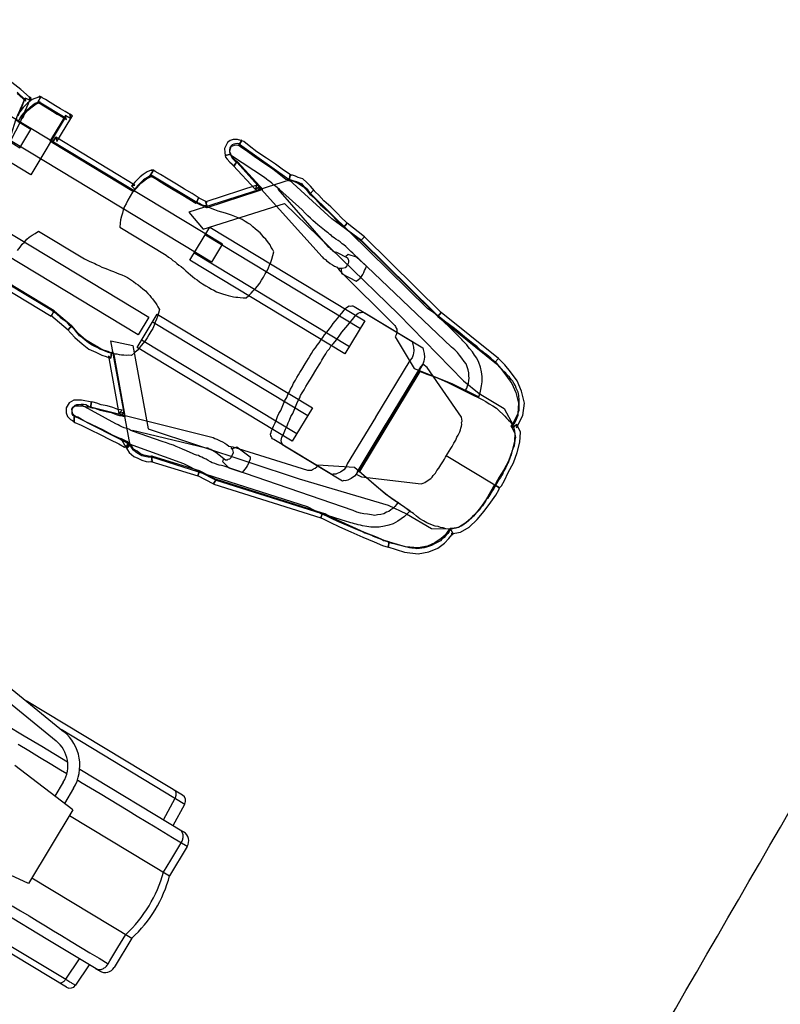
# Model space of a CAD drawing. Units: metres. Extents: x -193.9 to -116.5, y 95.1 to 127.6.
# Drawn here: x -121 to -119.2, y 102.8 to 105.2 of the extents above; entities that cross this region are included whole.
import ezdxf

# ---------------------------------------------------------------- set-up
doc = ezdxf.new("R2010")
doc.units = ezdxf.units.M
doc.layers.get('0').update_dxf_attribs({"true_color": 0x000000})
doc.layers.add('Make2D$Visible$Curves', color=7, linetype='Continuous', true_color=0x000000)

# ---------------------------------------------------------------- blocks, each defined once
blk = doc.blocks.new('A$C42E06F45')
at = {"color": 0, "linetype": 'Continuous', "lineweight": -2}
for points in [[(501.5, 1299.3), (510.4, 1300.4), (519.3, 1301.6), (529.3, 1303.8), (539.3, 1304.9), (543.7, 1327.1)], [(501.5, 1299.3), (510.4, 1300.4), (519.3, 1301.6), (529.3, 1303.8), (539.3, 1304.9), (543.7, 1327.1)], [(541.5, 1326), (537, 1301.6), (541.5, 1306), (543.7, 1294.9), (548.1, 1294.9), (548.1, 1299.3), (543.7, 1294.9), (548.1, 1299.3), (552.6, 1323.7), (555.9, 1348.2)], [(253, 1150.6), (261.9, 1149.5), (269.6, 1149.5), (276.3, 1147.3), (284.1, 1146.2), (290.7, 1144), (297.4, 1140.7), (304, 1137.3), (311.8, 1134), (311.8, 1018.6), (312.9, 1011.9), (312.9, 1005.3), (314, 999.7), (315.1, 994.2), (315.1, 989.8), (316.2, 983.1), (316.2, 977.6), (317.3, 970.9), (318.5, 964.2), (319.6, 957.6), (320.7, 950.9), (321.8, 944.3), (322.9, 938.7), (324, 932.1), (325.1, 925.4), (325.1, 918.7), (325.1, 911), (325.1, 903.2), (324, 896.6), (324, 891), (322.9, 884.3), (321.8, 877.7), (320.7, 871), (318.5, 863.3), (317.3, 857.7), (315.1, 853.3), (314, 848.8), (311.8, 843.3), (309.6, 838.9), (307.4, 834.4), (305.1, 830), (301.8, 824.4), (294, 822.2), (287.4, 820), (280.7, 818.9), (274.1, 817.8), (267.4, 816.7), (259.6, 815.6), (251.9, 815.6), (244.1, 815.6), (236.3, 815.6), (228.6, 815.6), (221.9, 816.7), (215.3, 817.8), (208.6, 818.9), (201.9, 820), (194.2, 822.2), (186.4, 824.4), (184.2, 830), (180.9, 834.4), (178.6, 838.9), (176.4, 843.3), (174.2, 847.7), (173.1, 852.2), (170.9, 856.6), (168.7, 862.2), (166.4, 869.9), (165.3, 876.6), (164.2, 883.2), (163.1, 889.9), (163.1, 895.4), (162, 902.1), (162, 909.9), (162, 917.6), (163.1, 926.5), (164.2, 934.3), (165.3, 942), (167.5, 948.7), (169.8, 955.4), (172, 963.1), (173.1, 970.9), (175.3, 978.7), (176.4, 984.2), (176.4, 989.8), (177.5, 995.3), (178.6, 999.7), (178.6, 1004.2), (179.8, 1009.7), (179.8, 1015.3), (180.9, 1020.8), (180.9, 1135.1)], [(253, 1150.6), (261.9, 1149.5), (269.6, 1149.5), (276.3, 1147.3), (284.1, 1146.2), (290.7, 1144), (297.4, 1140.7), (304, 1137.3), (311.8, 1134), (311.8, 1018.6), (312.9, 1011.9), (312.9, 1005.3), (314, 999.7), (315.1, 994.2), (315.1, 989.8), (316.2, 983.1), (316.2, 977.6), (317.3, 970.9), (318.5, 964.2), (319.6, 957.6), (320.7, 950.9), (321.8, 944.3), (322.9, 938.7), (324, 932.1), (325.1, 925.4), (325.1, 918.7), (325.1, 911), (325.1, 903.2), (324, 896.6), (324, 891), (322.9, 884.3), (321.8, 877.7), (320.7, 871), (318.5, 863.3), (317.3, 857.7), (315.1, 853.3), (314, 848.8), (311.8, 843.3), (309.6, 838.9), (307.4, 834.4), (305.1, 830), (301.8, 824.4), (294, 822.2), (287.4, 820), (280.7, 818.9), (274.1, 817.8), (267.4, 816.7), (259.6, 815.6), (251.9, 815.6), (244.1, 815.6), (236.3, 815.6), (228.6, 815.6), (221.9, 816.7), (215.3, 817.8), (208.6, 818.9), (201.9, 820), (194.2, 822.2), (186.4, 824.4), (184.2, 830), (180.9, 834.4), (178.6, 838.9), (176.4, 843.3), (174.2, 847.7), (173.1, 852.2), (170.9, 856.6), (168.7, 862.2), (166.4, 869.9), (165.3, 876.6), (164.2, 883.2), (163.1, 889.9), (163.1, 895.4), (162, 902.1), (162, 909.9), (162, 917.6), (163.1, 926.5), (164.2, 934.3), (165.3, 942), (167.5, 948.7), (169.8, 955.4), (172, 963.1), (173.1, 970.9), (175.3, 978.7), (176.4, 984.2), (176.4, 989.8), (177.5, 995.3), (178.6, 999.7), (178.6, 1004.2), (179.8, 1009.7), (179.8, 1015.3), (180.9, 1020.8), (180.9, 1135.1)], [(213, 172), (206.4, 172), (200.8, 173.1), (195.3, 174.2), (190.8, 176.4), (185.3, 178.6), (180.9, 182), (175.3, 185.3), (170.9, 189.7), (166.4, 195.3), (162, 199.7), (159.8, 206.4), (156.5, 214.2), (153.1, 221.9), (150.9, 228.6), (148.7, 236.3), (147.6, 245.2), (85.4, 531.5), (84.3, 537), (82.1, 541.5), (81, 545.9), (79.9, 551.5), (78.8, 557), (78.8, 561.5), (78.8, 567), (78.8, 572.5), (77.7, 578.1), (77.7, 582.5), (76.6, 587), (76.6, 590.3), (75.5, 594.7), (74.3, 599.2), (74.3, 603.6), (73.2, 609.2), (72.1, 618), (71, 626.9), (69.9, 633.6), (68.8, 641.3), (67.7, 648), (65.5, 655.8), (64.4, 663.5), (62.1, 672.4), (48.8, 736.8), (47.7, 742.3), (47.7, 747.9), (46.6, 752.3), (45.5, 757.9), (44.4, 763.4), (44.4, 767.8), (44.4, 772.3), (43.3, 777.8), (39.9, 862.2)], [(491.5, 172), (498.2, 172), (503.8, 173.1), (509.3, 174.2), (514.9, 176.4), (519.3, 178.6), (523.7, 182), (529.3, 185.3), (533.7, 189.7), (538.2, 195.3), (542.6, 199.7), (544.8, 206.4), (548.1, 214.2), (551.5, 221.9), (553.7, 228.6), (555.9, 236.3), (557, 245.2), (620.3, 531.5), (621.4, 537), (622.5, 541.5), (623.6, 545.9), (624.7, 551.5), (625.8, 557), (625.8, 561.5), (626.9, 567), (626.9, 572.5), (626.9, 578.1), (628, 582.5), (628, 587), (629.1, 590.3), (629.1, 594.7), (630.2, 599.2), (630.2, 603.6), (631.4, 609.2), (632.5, 618), (633.6, 626.9), (634.7, 633.6), (635.8, 641.3), (638, 648), (639.1, 655.8), (641.3, 663.5), (643.6, 672.4), (655.8, 736.8), (656.9, 742.3), (658, 747.9), (658, 752.3), (659.1, 757.9), (660.2, 763.4), (660.2, 767.8), (660.2, 772.3), (661.3, 777.8), (664.6, 862.2)], [(226.4, 822.2), (226.4, 433.9)], [(271.9, 822.2), (271.9, 433.9)], [(444.9, 822.2), (444.9, 433.9)], [(490.4, 822.2), (490.4, 433.9)], [(49.9, 740.1), (99.9, 584.8), (101, 582.5), (101, 580.3), (101, 578.1), (102.1, 574.8), (102.1, 571.4), (102.1, 568.1), (102.1, 565.9), (102.1, 562.6), (98.8, 535.9), (101, 532.6), (103.2, 531.5), (105.4, 529.3), (108.7, 528.2), (114.3, 528.2), (120.9, 529.3), (125.4, 533.7), (127.6, 539.3)], [(654.7, 740.1), (604.7, 584.8), (604.7, 582.5), (604.7, 580.3), (603.6, 578.1), (603.6, 574.8), (602.5, 571.4), (602.5, 568.1), (602.5, 565.9), (603.6, 562.6), (605.8, 535.9), (603.6, 532.6), (602.5, 531.5), (599.2, 529.3), (595.9, 528.2), (590.3, 528.2), (584.8, 529.3), (580.3, 533.7), (577, 539.3)], [(127.6, 534.8), (135.4, 529.3), (132, 493.8), (127.6, 491.5), (122.1, 490.4), (117.6, 489.3), (112.1, 489.3), (107.6, 489.3), (103.2, 490.4), (98.8, 490.4), (94.3, 491.5), (87.7, 520.4), (92.1, 538.2), (97.6, 540.4)], [(578.1, 534.8), (570.3, 529.3), (572.5, 493.8), (578.1, 491.5), (582.5, 490.4), (587, 489.3), (592.5, 489.3), (597, 489.3), (601.4, 490.4), (605.8, 490.4), (611.4, 491.5), (616.9, 520.4), (612.5, 538.2), (606.9, 540.4)], [(351.7, 135.4), (351.7, 8.9)]]:
    blk.add_lwpolyline(points, dxfattribs=at)
for points in [[(231.9, 1348.2), (276.3, 1348.2), (276.3, 835.5), (231.9, 835.5)], [(231.9, 1348.2), (276.3, 1348.2), (276.3, 835.5), (231.9, 835.5)], [(447.2, 1314.9), (492.7, 1314.9), (492.7, 781.2), (447.2, 781.2)], [(447.2, 1314.9), (492.7, 1314.9), (492.7, 781.2), (447.2, 781.2)], [(421.6, 1288.2), (428.3, 1289.3), (433.9, 1291.6), (438.3, 1292.7), (444.9, 1292.7), (444.9, 1260.5), (490.4, 1260.5), (490.4, 1292.7), (498.2, 1292.7), (506, 1292.7), (513.7, 1291.6), (521.5, 1289.3), (529.3, 1287.1), (537, 1284.9), (543.7, 1281.6), (550.4, 1276), (550.4, 1210.6), (407.2, 1210.6), (407.2, 1280.5), (410.5, 1282.7), (413.9, 1284.9), (417.2, 1286)], [(421.6, 1288.2), (428.3, 1289.3), (433.9, 1291.6), (438.3, 1292.7), (444.9, 1292.7), (444.9, 1260.5), (490.4, 1260.5), (490.4, 1292.7), (498.2, 1292.7), (506, 1292.7), (513.7, 1291.6), (521.5, 1289.3), (529.3, 1287.1), (537, 1284.9), (543.7, 1281.6), (550.4, 1276), (550.4, 1210.6), (407.2, 1210.6), (407.2, 1280.5), (410.5, 1282.7), (413.9, 1284.9), (417.2, 1286)], [(490.4, 1299.3), (492.7, 1288.2), (494.9, 1288.2), (500.4, 1289.3), (509.3, 1290.5), (518.2, 1291.6), (527.1, 1292.7), (535.9, 1293.8), (541.5, 1294.9), (543.7, 1294.9), (541.5, 1306), (539.3, 1306), (533.7, 1304.9), (524.8, 1303.8), (516, 1302.7), (507.1, 1301.6), (498.2, 1300.4), (492.7, 1299.3), (490.4, 1299.3), (492.7, 1288.2), (490.4, 1299.3), (429.4, 1283.8), (492.7, 1288.2)], [(561.5, 1278.2), (558.1, 1282.7), (547, 1291.6), (534.8, 1296), (522.6, 1299.3), (511.5, 1300.4), (503.8, 1301.6), (496, 1300.4), (491.5, 1299.3), (490.4, 1299.3), (492.7, 1288.2), (493.8, 1288.2), (498.2, 1289.3), (503.8, 1288.2), (511.5, 1289.3), (520.4, 1288.2), (530.4, 1284.9), (540.4, 1280.5), (551.5, 1273.8), (548.1, 1278.2), (561.5, 1278.2), (561.5, 1281.6), (558.1, 1282.7)], [(554.8, 1199.5), (561.5, 1206.1), (561.5, 1209.5), (561.5, 1217.2), (561.5, 1229.4), (561.5, 1241.6), (561.5, 1254.9), (561.5, 1267.2), (561.5, 1274.9), (561.5, 1278.2), (548.1, 1278.2), (548.1, 1274.9), (548.1, 1267.2), (548.1, 1254.9), (548.1, 1241.6), (548.1, 1229.4), (548.1, 1217.2), (548.1, 1209.5), (548.1, 1206.1), (554.8, 1212.8), (554.8, 1199.5), (561.5, 1199.5), (561.5, 1206.1)], [(503.8, 1206.1), (497.1, 1199.5), (554.8, 1199.5), (554.8, 1212.8), (497.1, 1212.8), (490.4, 1206.1), (497.1, 1212.8), (490.4, 1212.8), (490.4, 1206.1)], [(498.2, 1013.1), (503.8, 1007.5), (503.8, 1206.1), (490.4, 1206.1), (490.4, 1007.5), (496, 1002), (490.4, 1007.5), (491.5, 1002), (496, 1002)], [(169.8, 1135.1), (169.8, 1016.4), (183.1, 1016.4), (183.1, 1135.1)], [(169.8, 1016.4), (170.9, 1017.5), (163.1, 969.8), (174.2, 967.6), (182, 1015.3), (183.1, 1016.4), (182, 1015.3), (182, 1016.4), (183.1, 1016.4)], [(403.9, 825.5), (402.8, 818.9), (401.7, 812.2), (400.6, 805.6), (399.5, 800), (398.3, 793.4), (398.3, 787.8), (397.2, 781.2), (397.2, 773.4), (397.2, 765.6), (397.2, 757.9), (397.2, 751.2), (398.3, 745.6), (398.3, 739), (399.5, 732.3), (400.6, 725.7), (402.8, 719), (403.9, 713.5), (406.1, 707.9), (407.2, 702.4), (409.4, 697.9), (411.7, 693.5), (413.9, 689.1), (416.1, 683.5), (419.4, 678), (427.2, 675.7), (433.9, 673.5), (440.5, 672.4), (447.2, 671.3), (453.8, 670.2), (461.6, 669.1), (469.4, 669.1), (477.1, 669.1), (484.9, 669.1), (492.7, 669.1), (499.3, 670.2), (506, 671.3), (512.6, 672.4), (519.3, 673.5), (527.1, 675.7), (534.8, 678), (538.2, 683.5), (540.4, 687.9), (543.7, 692.4), (545.9, 696.8), (547, 701.3), (549.2, 706.8), (550.4, 712.4), (552.6, 717.9), (554.8, 724.6), (555.9, 732.3), (557, 737.9), (558.1, 744.5), (559.2, 751.2), (559.2, 757.9), (559.2, 764.5), (559.2, 772.3), (558.1, 781.2), (557, 788.9), (555.9, 796.7), (553.7, 803.3), (552.6, 810), (550.4, 817.8), (548.1, 825.5), (547, 833.3), (545.9, 838.9), (544.8, 844.4), (543.7, 849.9), (543.7, 854.4), (542.6, 858.8), (541.5, 863.3), (541.5, 868.8), (540.4, 874.4), (540.4, 988.6), (531.5, 993.1), (522.6, 997.5), (513.7, 999.7), (506, 1002), (497.1, 1003.1), (488.2, 1004.2), (478.2, 1004.2), (468.2, 1004.2), (459.4, 1003.1), (452.7, 1003.1), (444.9, 1002), (438.3, 999.7), (431.6, 997.5), (423.9, 995.3), (417.2, 992), (409.4, 988.6), (409.4, 872.1), (408.3, 865.5), (408.3, 859.9), (407.2, 854.4), (407.2, 848.8), (406.1, 843.3), (405, 837.7), (405, 832.2)], [(403.9, 825.5), (402.8, 818.9), (401.7, 812.2), (400.6, 805.6), (399.5, 800), (398.3, 793.4), (398.3, 787.8), (397.2, 781.2), (397.2, 773.4), (397.2, 765.6), (397.2, 757.9), (397.2, 751.2), (398.3, 745.6), (398.3, 739), (399.5, 732.3), (400.6, 725.7), (402.8, 719), (403.9, 713.5), (406.1, 707.9), (407.2, 702.4), (409.4, 697.9), (411.7, 693.5), (413.9, 689.1), (416.1, 683.5), (419.4, 678), (427.2, 675.7), (433.9, 673.5), (440.5, 672.4), (447.2, 671.3), (453.8, 670.2), (461.6, 669.1), (469.4, 669.1), (477.1, 669.1), (484.9, 669.1), (492.7, 669.1), (499.3, 670.2), (506, 671.3), (512.6, 672.4), (519.3, 673.5), (527.1, 675.7), (534.8, 678), (538.2, 683.5), (540.4, 687.9), (543.7, 692.4), (545.9, 696.8), (547, 701.3), (549.2, 706.8), (550.4, 712.4), (552.6, 717.9), (554.8, 724.6), (555.9, 732.3), (557, 737.9), (558.1, 744.5), (559.2, 751.2), (559.2, 757.9), (559.2, 764.5), (559.2, 772.3), (558.1, 781.2), (557, 788.9), (555.9, 796.7), (553.7, 803.3), (552.6, 810), (550.4, 817.8), (548.1, 825.5), (547, 833.3), (545.9, 838.9), (544.8, 844.4), (543.7, 849.9), (543.7, 854.4), (542.6, 858.8), (541.5, 863.3), (541.5, 868.8), (540.4, 874.4), (540.4, 988.6), (531.5, 993.1), (522.6, 997.5), (513.7, 999.7), (506, 1002), (497.1, 1003.1), (488.2, 1004.2), (478.2, 1004.2), (468.2, 1004.2), (459.4, 1003.1), (452.7, 1003.1), (444.9, 1002), (438.3, 999.7), (431.6, 997.5), (423.9, 995.3), (417.2, 992), (409.4, 988.6), (409.4, 872.1), (408.3, 865.5), (408.3, 859.9), (407.2, 854.4), (407.2, 848.8), (406.1, 843.3), (405, 837.7), (405, 832.2)], [(551.5, 989.8), (549.2, 994.2), (541.5, 999.7), (532.6, 1004.2), (524.8, 1007.5), (516, 1009.7), (509.3, 1010.8), (503.8, 1011.9), (499.3, 1013.1), (498.2, 1013.1), (496, 1002), (497.1, 1002), (501.5, 1000.9), (507.1, 999.7), (513.7, 998.6), (520.4, 996.4), (528.2, 993.1), (534.8, 988.6), (540.4, 985.3), (538.2, 989.8), (551.5, 989.8), (550.4, 992), (549.2, 994.2)], [(550.4, 876.6), (551.5, 875.5), (551.5, 879.9), (551.5, 893.2), (551.5, 912.1), (551.5, 932.1), (551.5, 953.1), (551.5, 972), (551.5, 985.3), (551.5, 989.8), (538.2, 989.8), (538.2, 985.3), (538.2, 972), (538.2, 953.1), (538.2, 932.1), (538.2, 912.1), (538.2, 893.2), (538.2, 879.9), (538.2, 875.5), (539.3, 874.4), (538.2, 875.5), (539.3, 875.5), (539.3, 874.4)], [(163.1, 969.8), (163.1, 970.9), (156.5, 948.7), (153.1, 928.7), (150.9, 909.9), (153.1, 894.3), (154.2, 879.9), (156.5, 869.9), (157.6, 863.3), (158.7, 859.9), (169.8, 864.4), (168.7, 865.5), (167.5, 872.1), (165.3, 882.1), (164.2, 894.3), (164.2, 909.9), (164.2, 926.5), (167.5, 946.5), (174.2, 966.5), (174.2, 967.6), (174.2, 966.5), (174.2, 967.6)], [(56.6, 846.6), (56.6, 845.5), (48.8, 866.6), (39.9, 881), (30, 886.6), (17.8, 886.6), (8.9, 881), (3.3, 874.4), (1.1, 865.5), (1.1, 856.6), (12.2, 863.3), (14.4, 867.7), (17.8, 872.1), (22.2, 875.5), (25.5, 875.5), (31.1, 872.1), (37.7, 862.2), (45.5, 843.3), (45.5, 842.2), (45.5, 843.3), (45.5, 842.2)], [(209.7, 139.8), (200.8, 142), (193.1, 144.2), (185.3, 147.6), (177.5, 150.9), (167.5, 156.5), (159.8, 163.1), (153.1, 169.8), (145.4, 178.6), (140.9, 186.4), (136.5, 194.2), (133.2, 201.9), (129.8, 210.8), (128.7, 215.3), (126.5, 219.7), (125.4, 224.1), (124.3, 227.5), (123.2, 231.9), (122.1, 235.2), (120.9, 239.7), (119.8, 245.2), (51, 529.3), (45.5, 608.1), (21.1, 730.1), (12.2, 854.4), (11.1, 858.8), (11.1, 862.2), (11.1, 865.5), (13.3, 868.8), (16.6, 871), (20, 873.2), (23.3, 874.4), (27.7, 874.4), (32.2, 873.2), (35.5, 871), (37.7, 867.7), (41.1, 863.3), (43.3, 858.8), (45.5, 854.4), (45.5, 849.9), (45.5, 845.5), (126.5, 583.6), (126.5, 579.2), (127.6, 574.8), (127.6, 571.4), (127.6, 567), (128.7, 561.5), (128.7, 555.9), (128.7, 550.4), (127.6, 544.8), (130.9, 537), (170.9, 373.9), (172, 371.7), (173.1, 369.5), (174.2, 368.4), (175.3, 366.2), (179.8, 363.9), (183.1, 361.7), (187.5, 360.6), (192, 360.6), (228.6, 290.7), (214.2, 204.2)], [(209.7, 139.8), (200.8, 142), (193.1, 144.2), (185.3, 147.6), (177.5, 150.9), (167.5, 156.5), (159.8, 163.1), (153.1, 169.8), (145.4, 178.6), (140.9, 186.4), (136.5, 194.2), (133.2, 201.9), (129.8, 210.8), (128.7, 215.3), (126.5, 219.7), (125.4, 224.1), (124.3, 227.5), (123.2, 231.9), (122.1, 235.2), (120.9, 239.7), (119.8, 245.2), (51, 529.3), (45.5, 608.1), (21.1, 730.1), (12.2, 854.4), (11.1, 858.8), (11.1, 862.2), (11.1, 865.5), (13.3, 868.8), (16.6, 871), (20, 873.2), (23.3, 874.4), (27.7, 874.4), (32.2, 873.2), (35.5, 871), (37.7, 867.7), (41.1, 863.3), (43.3, 858.8), (45.5, 854.4), (45.5, 849.9), (45.5, 845.5), (126.5, 583.6), (126.5, 579.2), (127.6, 574.8), (127.6, 571.4), (127.6, 567), (128.7, 561.5), (128.7, 555.9), (128.7, 550.4), (127.6, 544.8), (130.9, 537), (170.9, 373.9), (172, 371.7), (173.1, 369.5), (174.2, 368.4), (175.3, 366.2), (179.8, 363.9), (183.1, 361.7), (187.5, 360.6), (192, 360.6), (228.6, 290.7), (214.2, 204.2)], [(221.9, 45.5), (215.3, 45.5), (209.7, 45.5), (204.2, 46.6), (198.6, 47.7), (193.1, 49.9), (188.6, 51), (183.1, 54.4), (177.5, 57.7), (169.8, 62.1), (163.1, 67.7), (157.6, 73.2), (150.9, 81), (147.6, 85.4), (145.4, 91), (143.1, 95.4), (140.9, 99.9), (139.8, 105.4), (137.6, 111), (136.5, 116.5), (134.3, 122.1), (132, 129.8), (129.8, 136.5), (128.7, 143.1), (127.6, 148.7), (125.4, 155.3), (125.4, 160.9), (124.3, 166.4), (123.2, 173.1), (122.1, 178.6), (122.1, 183.1), (120.9, 188.6), (119.8, 193.1), (118.7, 198.6), (118.7, 204.2), (117.6, 209.7), (116.5, 215.3), (114.3, 231.9), (112.1, 246.3), (109.8, 260.8), (108.7, 274.1), (107.6, 287.4), (105.4, 301.8), (104.3, 316.2), (103.2, 332.9), (22.2, 674.6), (17.8, 681.3), (15.5, 687.9), (13.3, 694.6), (13.3, 702.4), (13.3, 709), (14.4, 715.7), (16.6, 721.2), (20, 727.9), (190.8, 878.8), (206.4, 833.3), (69.9, 712.4), (145.4, 379.5), (196.4, 186.4), (200.8, 143.1), (200.8, 81)], [(221.9, 45.5), (215.3, 45.5), (209.7, 45.5), (204.2, 46.6), (198.6, 47.7), (193.1, 49.9), (188.6, 51), (183.1, 54.4), (177.5, 57.7), (169.8, 62.1), (163.1, 67.7), (157.6, 73.2), (150.9, 81), (147.6, 85.4), (145.4, 91), (143.1, 95.4), (140.9, 99.9), (139.8, 105.4), (137.6, 111), (136.5, 116.5), (134.3, 122.1), (132, 129.8), (129.8, 136.5), (128.7, 143.1), (127.6, 148.7), (125.4, 155.3), (125.4, 160.9), (124.3, 166.4), (123.2, 173.1), (122.1, 178.6), (122.1, 183.1), (120.9, 188.6), (119.8, 193.1), (118.7, 198.6), (118.7, 204.2), (117.6, 209.7), (116.5, 215.3), (114.3, 231.9), (112.1, 246.3), (109.8, 260.8), (108.7, 274.1), (107.6, 287.4), (105.4, 301.8), (104.3, 316.2), (103.2, 332.9), (22.2, 674.6), (17.8, 681.3), (15.5, 687.9), (13.3, 694.6), (13.3, 702.4), (13.3, 709), (14.4, 715.7), (16.6, 721.2), (20, 727.9), (190.8, 878.8), (206.4, 833.3), (69.9, 712.4), (145.4, 379.5), (196.4, 186.4), (200.8, 143.1), (200.8, 81)], [(496, 139.8), (504.9, 142), (511.5, 144.2), (519.3, 147.6), (527.1, 150.9), (537, 156.5), (544.8, 163.1), (552.6, 169.8), (559.2, 178.6), (564.8, 186.4), (568.1, 194.2), (571.4, 201.9), (574.8, 210.8), (575.9, 215.3), (578.1, 219.7), (579.2, 224.1), (580.3, 227.5), (581.4, 231.9), (582.5, 235.2), (583.6, 239.7), (584.8, 245.2), (653.5, 529.3), (660.2, 608.1), (684.6, 730.1), (693.5, 854.4), (694.6, 858.8), (694.6, 862.2), (693.5, 865.5), (691.3, 868.8), (689.1, 871), (685.7, 873.2), (682.4, 874.4), (678, 874.4), (673.5, 873.2), (670.2, 871), (666.9, 867.7), (664.6, 863.3), (661.3, 858.8), (660.2, 854.4), (659.1, 849.9), (659.1, 845.5), (579.2, 583.6), (578.1, 579.2), (578.1, 574.8), (577, 571.4), (577, 567), (575.9, 561.5), (575.9, 555.9), (575.9, 550.4), (577, 544.8), (573.7, 537), (533.7, 373.9), (532.6, 371.7), (531.5, 369.5), (530.4, 368.4), (529.3, 366.2), (525.9, 363.9), (522.6, 361.7), (518.2, 360.6), (513.7, 360.6), (476, 290.7), (490.4, 204.2)], [(496, 139.8), (504.9, 142), (511.5, 144.2), (519.3, 147.6), (527.1, 150.9), (537, 156.5), (544.8, 163.1), (552.6, 169.8), (559.2, 178.6), (564.8, 186.4), (568.1, 194.2), (571.4, 201.9), (574.8, 210.8), (575.9, 215.3), (578.1, 219.7), (579.2, 224.1), (580.3, 227.5), (581.4, 231.9), (582.5, 235.2), (583.6, 239.7), (584.8, 245.2), (653.5, 529.3), (660.2, 608.1), (684.6, 730.1), (693.5, 854.4), (694.6, 858.8), (694.6, 862.2), (693.5, 865.5), (691.3, 868.8), (689.1, 871), (685.7, 873.2), (682.4, 874.4), (678, 874.4), (673.5, 873.2), (670.2, 871), (666.9, 867.7), (664.6, 863.3), (661.3, 858.8), (660.2, 854.4), (659.1, 849.9), (659.1, 845.5), (579.2, 583.6), (578.1, 579.2), (578.1, 574.8), (577, 571.4), (577, 567), (575.9, 561.5), (575.9, 555.9), (575.9, 550.4), (577, 544.8), (573.7, 537), (533.7, 373.9), (532.6, 371.7), (531.5, 369.5), (530.4, 368.4), (529.3, 366.2), (525.9, 363.9), (522.6, 361.7), (518.2, 360.6), (513.7, 360.6), (476, 290.7), (490.4, 204.2)], [(481.6, 45.5), (488.2, 45.5), (494.9, 45.5), (500.4, 46.6), (506, 47.7), (510.4, 49.9), (516, 51), (521.5, 54.4), (527.1, 57.7), (534.8, 62.1), (542.6, 67.7), (548.1, 73.2), (553.7, 81), (557, 85.4), (560.3, 91), (562.6, 95.4), (563.7, 99.9), (565.9, 105.4), (567, 111), (569.2, 116.5), (570.3, 122.1), (572.5, 129.8), (574.8, 136.5), (577, 143.1), (578.1, 148.7), (579.2, 155.3), (580.3, 160.9), (581.4, 166.4), (582.5, 173.1), (582.5, 178.6), (583.6, 183.1), (583.6, 188.6), (584.8, 193.1), (585.9, 198.6), (587, 204.2), (587, 209.7), (588.1, 215.3), (590.3, 231.9), (592.5, 246.3), (594.7, 260.8), (595.9, 274.1), (597, 287.4), (599.2, 301.8), (600.3, 316.2), (601.4, 332.9), (682.4, 674.6), (684.6, 679.1), (686.8, 684.6), (687.9, 691.3), (689.1, 696.8), (690.2, 701.3), (691.3, 704.6), (691.3, 702.4), (691.3, 700.2), (691.3, 701.3), (690.2, 703.5), (690.2, 707.9), (689.1, 713.5), (687.9, 719), (686.8, 723.5), (685.7, 727.9), (513.7, 878.8), (498.2, 833.3), (635.8, 712.4), (559.2, 379.5), (508.2, 186.4), (502.6, 143.1), (502.6, 81)], [(481.6, 45.5), (488.2, 45.5), (494.9, 45.5), (500.4, 46.6), (506, 47.7), (510.4, 49.9), (516, 51), (521.5, 54.4), (527.1, 57.7), (534.8, 62.1), (542.6, 67.7), (548.1, 73.2), (553.7, 81), (557, 85.4), (560.3, 91), (562.6, 95.4), (563.7, 99.9), (565.9, 105.4), (567, 111), (569.2, 116.5), (570.3, 122.1), (572.5, 129.8), (574.8, 136.5), (577, 143.1), (578.1, 148.7), (579.2, 155.3), (580.3, 160.9), (581.4, 166.4), (582.5, 173.1), (582.5, 178.6), (583.6, 183.1), (583.6, 188.6), (584.8, 193.1), (585.9, 198.6), (587, 204.2), (587, 209.7), (588.1, 215.3), (590.3, 231.9), (592.5, 246.3), (594.7, 260.8), (595.9, 274.1), (597, 287.4), (599.2, 301.8), (600.3, 316.2), (601.4, 332.9), (682.4, 674.6), (684.6, 679.1), (686.8, 684.6), (687.9, 691.3), (689.1, 696.8), (690.2, 701.3), (691.3, 704.6), (691.3, 702.4), (691.3, 700.2), (691.3, 701.3), (690.2, 703.5), (690.2, 707.9), (689.1, 713.5), (687.9, 719), (686.8, 723.5), (685.7, 727.9), (513.7, 878.8), (498.2, 833.3), (635.8, 712.4), (559.2, 379.5), (508.2, 186.4), (502.6, 143.1), (502.6, 81)], [(551.5, 858.8), (552.6, 855.5), (550.4, 876.6), (539.3, 874.4), (541.5, 853.3), (542.6, 849.9), (541.5, 853.3), (541.5, 851.1), (542.6, 849.9)], [(658, 874.4), (655.8, 872.1), (653.5, 866.6), (651.3, 858.8), (649.1, 846.6), (660.2, 846.6), (662.4, 856.6), (664.6, 862.2), (666.9, 865.5)], [(703.5, 861), (703.5, 862.2), (701.3, 869.9), (696.8, 877.7), (691.3, 882.1), (684.6, 884.3), (676.9, 884.3), (670.2, 883.2), (663.5, 878.8), (658, 874.4), (666.9, 865.5), (670.2, 869.9), (674.6, 872.1), (679.1, 873.2), (682.4, 873.2), (684.6, 871), (687.9, 868.8), (690.2, 865.5), (692.4, 859.9), (692.4, 861), (703.5, 861), (704.6, 861), (703.5, 862.2)], [(1.1, 856.6), (1.1, 859.9), (0, 854.4), (2.2, 840), (4.4, 817.8), (6.7, 794.5), (7.8, 771.2), (10, 750.1), (10, 735.7), (23.3, 730.1), (10, 730.1), (23.3, 735.7), (21.1, 750.1), (18.9, 771.2), (17.8, 794.5), (15.5, 820), (13.3, 840), (13.3, 854.4), (12.2, 859.9), (12.2, 863.3), (12.2, 859.9), (12.2, 862.2), (12.2, 863.3)], [(65.5, 783.4), (75.5, 781.2), (74.3, 784.5), (72.1, 790), (69.9, 801.1), (66.6, 813.3), (62.1, 825.5), (59.9, 835.5), (57.7, 843.3), (56.6, 846.6), (45.5, 842.2), (46.6, 838.9), (48.8, 833.3), (51, 821.1), (55.5, 808.9), (58.8, 798.9), (61, 787.8), (63.2, 780), (64.4, 776.7), (74.3, 774.5), (64.4, 776.7), (66.6, 767.8), (74.3, 774.5)], [(158.7, 859.9), (159.8, 866.6), (65.5, 783.4), (74.3, 774.5), (168.7, 857.7), (169.8, 864.4), (168.7, 857.7), (170.9, 859.9), (169.8, 864.4)], [(629.1, 781.2), (639.1, 783.4), (551.5, 858.8), (542.6, 849.9), (630.2, 774.5), (640.2, 776.7), (630.2, 774.5), (638, 767.8), (640.2, 776.7)], [(649.1, 846.6), (649.1, 848.8), (629.1, 781.2), (640.2, 776.7), (660.2, 844.4), (660.2, 846.6), (660.2, 844.4), (660.2, 845.5), (660.2, 846.6)], [(694.6, 733.4), (694.6, 731.2), (695.7, 736.8), (695.7, 751.2), (697.9, 772.3), (699, 795.6), (700.2, 820), (702.4, 841.1), (704.6, 855.5), (703.5, 861), (692.4, 861), (691.3, 855.5), (691.3, 841.1), (689.1, 820), (687.9, 795.6), (686.8, 772.3), (684.6, 751.2), (682.4, 736.8), (683.5, 731.2), (683.5, 729), (683.5, 731.2), (682.4, 730.1), (683.5, 729)], [(207.5, 823.3), (290.7, 823.3), (290.7, 433.9), (207.5, 433.9)], [(207.5, 823.3), (290.7, 823.3), (290.7, 433.9), (207.5, 433.9)], [(426.1, 823.3), (509.3, 823.3), (509.3, 433.9), (426.1, 433.9)], [(426.1, 823.3), (509.3, 823.3), (509.3, 433.9), (426.1, 433.9)], [(23.3, 730.1), (11.1, 733.4), (5.5, 721.2), (3.3, 707.9), (4.4, 699), (5.5, 689.1), (7.8, 680.2), (10, 674.6), (13.3, 670.2), (14.4, 669.1), (23.3, 675.7), (22.2, 676.9), (21.1, 679.1), (18.9, 684.6), (16.6, 691.3), (15.5, 699), (16.6, 707.9), (16.6, 716.8), (22.2, 726.8), (10, 730.1), (23.3, 730.1), (22.2, 752.3), (11.1, 733.4)], [(692.4, 673.5), (692.4, 671.3), (696.8, 683.5), (699, 694.6), (701.3, 705.7), (699, 715.7), (697.9, 722.3), (696.8, 729), (694.6, 732.3), (694.6, 733.4), (683.5, 729), (683.5, 727.9), (685.7, 724.6), (686.8, 720.1), (687.9, 713.5), (687.9, 705.7), (687.9, 696.8), (685.7, 687.9), (681.3, 678), (681.3, 675.7), (681.3, 678), (681.3, 676.9), (681.3, 675.7)], [(14.4, 669.1), (13.3, 671.3), (38.8, 569.2), (49.9, 571.4), (24.4, 673.5), (23.3, 675.7), (24.4, 673.5), (24.4, 674.6), (23.3, 675.7)], [(669.1, 574.8), (670.2, 579.2), (672.4, 590.3), (676.9, 605.8), (681.3, 623.6), (684.6, 642.5), (689.1, 658), (691.3, 669.1), (692.4, 673.5), (681.3, 675.7), (680.2, 671.3), (678, 660.2), (673.5, 644.7), (670.2, 625.8), (665.8, 608.1), (661.3, 592.5), (659.1, 581.4), (658, 577)], [(38.8, 569.2), (38.8, 570.3), (41.1, 531.5), (52.2, 531.5), (49.9, 570.3), (49.9, 571.4), (49.9, 570.3), (49.9, 571.4)], [(663.5, 528.2), (669.1, 574.8), (658, 577), (652.4, 530.4)], [(41.1, 531.5), (41.1, 530.4), (97.6, 296.3), (108.7, 298.5), (52.2, 532.6), (52.2, 531.5), (41.1, 531.5), (41.1, 530.4)], [(609.2, 302.9), (663.5, 528.2), (652.4, 530.4), (598.1, 305.1)], [(342.9, 307.4), (226.4, 307.4), (218.6, 306.2), (211.9, 307.4), (204.2, 310.7), (197.5, 315.1), (195.3, 317.3), (193.1, 319.6), (192, 321.8), (189.7, 324), (189.7, 469.4), (189.7, 472.7), (190.8, 474.9), (192, 477.1), (193.1, 479.3), (196.4, 481.6), (199.7, 482.7), (203.1, 483.8), (206.4, 483.8), (214.2, 484.9), (221.9, 486), (229.7, 487.1), (236.3, 488.2), (243, 489.3), (250.8, 489.3), (258.5, 490.4), (266.3, 491.5), (274.1, 492.7), (281.8, 492.7), (288.5, 493.8), (295.2, 493.8), (300.7, 494.9), (307.4, 494.9), (315.1, 496), (322.9, 496), (329.5, 496), (336.2, 496), (341.8, 496), (349.5, 496), (363.9, 496), (370.6, 496), (377.3, 496), (382.8, 496), (389.5, 496), (397.2, 496), (405, 494.9), (411.7, 494.9), (418.3, 493.8), (425, 493.8), (431.6, 492.7), (438.3, 492.7), (446.1, 491.5), (454.9, 490.4), (462.7, 489.3), (469.4, 489.3), (476, 488.2), (482.7, 487.1), (490.4, 486), (498.2, 484.9), (506, 483.8), (509.3, 483.8), (512.6, 482.7), (516, 481.6), (519.3, 479.3), (520.4, 477.1), (522.6, 474.9), (523.7, 472.7), (523.7, 469.4), (523.7, 324), (521.5, 321.8), (519.3, 319.6), (517.1, 317.3), (514.9, 315.1), (508.2, 310.7), (500.4, 307.4), (493.8, 306.2), (486, 307.4), (344, 307.4)], [(342.9, 307.4), (226.4, 307.4), (218.6, 306.2), (211.9, 307.4), (204.2, 310.7), (197.5, 315.1), (195.3, 317.3), (193.1, 319.6), (192, 321.8), (189.7, 324), (189.7, 469.4), (189.7, 472.7), (190.8, 474.9), (192, 477.1), (193.1, 479.3), (196.4, 481.6), (199.7, 482.7), (203.1, 483.8), (206.4, 483.8), (214.2, 484.9), (221.9, 486), (229.7, 487.1), (236.3, 488.2), (243, 489.3), (250.8, 489.3), (258.5, 490.4), (266.3, 491.5), (274.1, 492.7), (281.8, 492.7), (288.5, 493.8), (295.2, 493.8), (300.7, 494.9), (307.4, 494.9), (315.1, 496), (322.9, 496), (329.5, 496), (336.2, 496), (341.8, 496), (349.5, 496), (363.9, 496), (370.6, 496), (377.3, 496), (382.8, 496), (389.5, 496), (397.2, 496), (405, 494.9), (411.7, 494.9), (418.3, 493.8), (425, 493.8), (431.6, 492.7), (438.3, 492.7), (446.1, 491.5), (454.9, 490.4), (462.7, 489.3), (469.4, 489.3), (476, 488.2), (482.7, 487.1), (490.4, 486), (498.2, 484.9), (506, 483.8), (509.3, 483.8), (512.6, 482.7), (516, 481.6), (519.3, 479.3), (520.4, 477.1), (522.6, 474.9), (523.7, 472.7), (523.7, 469.4), (523.7, 324), (521.5, 321.8), (519.3, 319.6), (517.1, 317.3), (514.9, 315.1), (508.2, 310.7), (500.4, 307.4), (493.8, 306.2), (486, 307.4), (344, 307.4)], [(342.9, 280.7), (226.4, 280.7), (218.6, 279.6), (211.9, 280.7), (204.2, 284.1), (197.5, 288.5), (195.3, 290.7), (193.1, 292.9), (192, 295.2), (189.7, 297.4), (189.7, 442.7), (189.7, 446.1), (190.8, 448.3), (192, 450.5), (193.1, 452.7), (196.4, 454.9), (199.7, 456), (203.1, 457.2), (206.4, 457.2), (214.2, 458.3), (221.9, 459.4), (229.7, 460.5), (236.3, 461.6), (243, 462.7), (250.8, 463.8), (258.5, 463.8), (266.3, 464.9), (274.1, 466), (281.8, 467.1), (288.5, 468.2), (295.2, 468.2), (300.7, 469.4), (307.4, 469.4), (315.1, 469.4), (322.9, 469.4), (329.5, 469.4), (336.2, 469.4), (341.8, 469.4), (349.5, 469.4), (363.9, 469.4), (370.6, 469.4), (377.3, 469.4), (382.8, 469.4), (389.5, 469.4), (397.2, 469.4), (405, 469.4), (411.7, 469.4), (418.3, 468.2), (425, 468.2), (431.6, 467.1), (438.3, 466), (446.1, 464.9), (454.9, 463.8), (462.7, 463.8), (469.4, 462.7), (476, 461.6), (482.7, 460.5), (490.4, 459.4), (498.2, 458.3), (506, 457.2), (509.3, 457.2), (512.6, 456), (516, 454.9), (519.3, 452.7), (520.4, 450.5), (522.6, 448.3), (523.7, 446.1), (523.7, 442.7), (523.7, 297.4), (521.5, 295.2), (519.3, 292.9), (517.1, 290.7), (514.9, 288.5), (508.2, 284.1), (500.4, 280.7), (493.8, 279.6), (486, 280.7), (344, 280.7)], [(342.9, 280.7), (226.4, 280.7), (218.6, 279.6), (211.9, 280.7), (204.2, 284.1), (197.5, 288.5), (195.3, 290.7), (193.1, 292.9), (192, 295.2), (189.7, 297.4), (189.7, 442.7), (189.7, 446.1), (190.8, 448.3), (192, 450.5), (193.1, 452.7), (196.4, 454.9), (199.7, 456), (203.1, 457.2), (206.4, 457.2), (214.2, 458.3), (221.9, 459.4), (229.7, 460.5), (236.3, 461.6), (243, 462.7), (250.8, 463.8), (258.5, 463.8), (266.3, 464.9), (274.1, 466), (281.8, 467.1), (288.5, 468.2), (295.2, 468.2), (300.7, 469.4), (307.4, 469.4), (315.1, 469.4), (322.9, 469.4), (329.5, 469.4), (336.2, 469.4), (341.8, 469.4), (349.5, 469.4), (363.9, 469.4), (370.6, 469.4), (377.3, 469.4), (382.8, 469.4), (389.5, 469.4), (397.2, 469.4), (405, 469.4), (411.7, 469.4), (418.3, 468.2), (425, 468.2), (431.6, 467.1), (438.3, 466), (446.1, 464.9), (454.9, 463.8), (462.7, 463.8), (469.4, 462.7), (476, 461.6), (482.7, 460.5), (490.4, 459.4), (498.2, 458.3), (506, 457.2), (509.3, 457.2), (512.6, 456), (516, 454.9), (519.3, 452.7), (520.4, 450.5), (522.6, 448.3), (523.7, 446.1), (523.7, 442.7), (523.7, 297.4), (521.5, 295.2), (519.3, 292.9), (517.1, 290.7), (514.9, 288.5), (508.2, 284.1), (500.4, 280.7), (493.8, 279.6), (486, 280.7), (344, 280.7)], [(97.6, 296.3), (98.8, 290.7), (99.9, 275.2), (102.1, 251.9), (105.4, 225.2), (108.7, 197.5), (113.2, 172), (115.4, 152), (118.7, 139.8), (129.8, 144.2), (126.5, 154.2), (124.3, 174.2), (119.8, 199.7), (116.5, 227.5), (113.2, 254.1), (111, 275.2), (109.8, 292.9), (108.7, 298.5)], [(588.1, 146.5), (609.2, 302.9), (598.1, 305.1), (577, 148.7)], [(477.1, 276.3), (480.5, 258.5), (483.8, 243), (486, 228.6), (488.2, 213), (489.3, 198.6), (490.4, 184.2), (491.5, 168.7), (492.7, 150.9), (493.8, 140.9), (494.9, 130.9), (494.9, 122.1), (494.9, 113.2), (494.9, 104.3), (494.9, 95.4), (492.7, 86.5), (490.4, 76.6), (489.3, 71), (487.1, 65.5), (486, 59.9), (484.9, 54.4), (482.7, 49.9), (480.5, 45.5), (477.1, 41.1), (472.7, 36.6), (467.1, 32.2), (461.6, 27.7), (456, 25.5), (450.5, 23.3), (444.9, 21.1), (438.3, 20), (431.6, 18.9), (425, 16.6), (419.4, 15.5), (415, 14.4), (409.4, 13.3), (405, 13.3), (400.6, 12.2), (396.1, 12.2), (391.7, 12.2), (387.2, 12.2), (385, 12.2), (381.7, 11.1), (377.3, 11.1), (371.7, 11.1), (367.3, 11.1), (361.7, 11.1), (355.1, 11.1), (349.5, 11.1), (344, 11.1), (338.4, 11.1), (332.9, 11.1), (327.3, 11.1), (322.9, 11.1), (318.5, 11.1), (315.1, 12.2), (312.9, 12.2), (308.5, 12.2), (304, 12.2), (299.6, 12.2), (295.2, 13.3), (290.7, 13.3), (285.2, 14.4), (280.7, 15.5), (275.2, 16.6), (268.5, 18.9), (261.9, 20), (256.3, 21.1), (250.8, 23.3), (245.2, 25.5), (239.7, 27.7), (234.1, 32.2), (228.6, 36.6), (224.1, 41.1), (220.8, 45.5), (218.6, 49.9), (216.4, 54.4), (215.3, 59.9), (213, 65.5), (211.9, 71), (209.7, 76.6), (207.5, 86.5), (206.4, 95.4), (206.4, 104.3), (206.4, 113.2), (207.5, 122.1), (208.6, 130.9), (208.6, 140.9), (209.7, 150.9), (210.8, 168.7), (211.9, 184.2), (213, 198.6), (215.3, 213), (217.5, 228.6), (219.7, 243), (223, 258.5), (226.4, 276.3)], [(477.1, 276.3), (480.5, 258.5), (483.8, 243), (486, 228.6), (488.2, 213), (489.3, 198.6), (490.4, 184.2), (491.5, 168.7), (492.7, 150.9), (493.8, 140.9), (494.9, 130.9), (494.9, 122.1), (494.9, 113.2), (494.9, 104.3), (494.9, 95.4), (492.7, 86.5), (490.4, 76.6), (489.3, 71), (487.1, 65.5), (486, 59.9), (484.9, 54.4), (482.7, 49.9), (480.5, 45.5), (477.1, 41.1), (472.7, 36.6), (467.1, 32.2), (461.6, 27.7), (456, 25.5), (450.5, 23.3), (444.9, 21.1), (438.3, 20), (431.6, 18.9), (425, 16.6), (419.4, 15.5), (415, 14.4), (409.4, 13.3), (405, 13.3), (400.6, 12.2), (396.1, 12.2), (391.7, 12.2), (387.2, 12.2), (385, 12.2), (381.7, 11.1), (377.3, 11.1), (371.7, 11.1), (367.3, 11.1), (361.7, 11.1), (355.1, 11.1), (349.5, 11.1), (344, 11.1), (338.4, 11.1), (332.9, 11.1), (327.3, 11.1), (322.9, 11.1), (318.5, 11.1), (315.1, 12.2), (312.9, 12.2), (308.5, 12.2), (304, 12.2), (299.6, 12.2), (295.2, 13.3), (290.7, 13.3), (285.2, 14.4), (280.7, 15.5), (275.2, 16.6), (268.5, 18.9), (261.9, 20), (256.3, 21.1), (250.8, 23.3), (245.2, 25.5), (239.7, 27.7), (234.1, 32.2), (228.6, 36.6), (224.1, 41.1), (220.8, 45.5), (218.6, 49.9), (216.4, 54.4), (215.3, 59.9), (213, 65.5), (211.9, 71), (209.7, 76.6), (207.5, 86.5), (206.4, 95.4), (206.4, 104.3), (206.4, 113.2), (207.5, 122.1), (208.6, 130.9), (208.6, 140.9), (209.7, 150.9), (210.8, 168.7), (211.9, 184.2), (213, 198.6), (215.3, 213), (217.5, 228.6), (219.7, 243), (223, 258.5), (226.4, 276.3)], [(217.5, 279.6), (218.6, 267.4), (271.9, 149.8), (275.2, 146.5), (278.5, 144.2), (281.8, 143.1), (285.2, 140.9), (288.5, 139.8), (292.9, 137.6), (296.3, 136.5), (300.7, 136.5), (307.4, 135.4), (314, 135.4), (320.7, 134.3), (328.4, 134.3), (336.2, 134.3), (342.9, 134.3), (348.4, 134.3), (356.2, 134.3), (362.8, 134.3), (369.5, 134.3), (375, 134.3), (382.8, 134.3), (390.6, 134.3), (397.2, 135.4), (402.8, 135.4), (410.5, 136.5), (415, 137.6), (418.3, 138.7), (422.8, 139.8), (426.1, 140.9), (429.4, 143.1), (432.7, 144.2), (436.1, 146.5), (439.4, 149.8), (492.7, 267.4), (493.8, 279.6)], [(217.5, 279.6), (218.6, 267.4), (271.9, 149.8), (275.2, 146.5), (278.5, 144.2), (281.8, 143.1), (285.2, 140.9), (288.5, 139.8), (292.9, 137.6), (296.3, 136.5), (300.7, 136.5), (307.4, 135.4), (314, 135.4), (320.7, 134.3), (328.4, 134.3), (336.2, 134.3), (342.9, 134.3), (348.4, 134.3), (356.2, 134.3), (362.8, 134.3), (369.5, 134.3), (375, 134.3), (382.8, 134.3), (390.6, 134.3), (397.2, 135.4), (402.8, 135.4), (410.5, 136.5), (415, 137.6), (418.3, 138.7), (422.8, 139.8), (426.1, 140.9), (429.4, 143.1), (432.7, 144.2), (436.1, 146.5), (439.4, 149.8), (492.7, 267.4), (493.8, 279.6)], [(487.1, 39.9), (480.5, 36.6), (510.4, 38.8), (534.8, 48.8), (553.7, 67.7), (568.1, 87.7), (577, 109.8), (583.6, 127.6), (587, 142), (588.1, 146.5), (577, 148.7), (575.9, 144.2), (572.5, 132), (565.9, 114.3), (557, 94.3), (544.8, 76.6), (528.2, 59.9), (508.2, 49.9), (482.7, 47.7), (476, 44.4), (482.7, 47.7), (477.1, 48.8), (476, 44.4)], [(118.7, 139.8), (118.7, 140.9), (127.6, 104.3), (139.8, 77.7), (155.3, 59.9), (172, 47.7), (188.6, 41.1), (201.9, 37.7), (211.9, 36.6), (215.3, 35.5), (221.9, 46.6), (214.2, 47.7), (204.2, 48.8), (193.1, 52.2), (178.6, 58.8), (164.2, 68.8), (150.9, 84.3), (138.7, 108.7), (129.8, 143.1), (129.8, 144.2), (129.8, 143.1), (129.8, 144.2)], [(215.3, 35.5), (213, 38.8), (226.4, 23.3), (245.2, 13.3), (268.5, 6.7), (291.8, 3.3), (315.1, 1.1), (334, 0), (347.3, 0), (351.7, 1.1), (351.7, 12.2), (347.3, 13.3), (334, 13.3), (315.1, 12.2), (294, 14.4), (270.7, 17.8), (249.7, 24.4), (233, 32.2), (224.1, 43.3), (221.9, 46.6), (224.1, 43.3), (223, 45.5), (221.9, 46.6)], [(351.7, 1.1), (357.3, 0), (370.6, 0), (389.5, 2.2), (412.8, 3.3), (436.1, 7.8), (458.3, 14.4), (477.1, 24.4), (487.1, 39.9), (476, 44.4), (468.2, 33.3), (453.8, 25.5), (433.9, 18.9), (410.5, 14.4), (389.5, 13.3), (370.6, 13.3), (357.3, 13.3), (351.7, 12.2), (351.7, 13.3), (351.7, 12.2)]]:
    blk.add_lwpolyline(points, close=True, dxfattribs=at)
blk = doc.blocks.new('A$C29B01179')
at = {"color": 0, "linetype": 'ByBlock', "lineweight": -2}
for p, q in [((784.4, 634.5, -1035.5), (1362.8, 552.5, -1035.5)), ((782.6, 608.7, -1035.5), (1359.2, 527, -1035.5)), ((1652.1, 567.1, -1035.5), (1259.8, 567.1, -1035.5)), ((1355.6, 553.6, -1035.5), (1666.4, 553.6, -1035.5)), ((1633.5, 567, -1035.5), (1632.4, 567.1, -1035.5)), ((1634.5, 566.7, -1035.5), (1633.5, 567, -1035.5)), ((1635.6, 566.3, -1035.5), (1634.5, 566.7, -1035.5)), ((1636.6, 565.6, -1035.5), (1635.6, 566.3, -1035.5)), ((1637.5, 564.8, -1035.5), (1636.6, 565.6, -1035.5)), ((1638.4, 563.8, -1035.5), (1637.5, 564.8, -1035.5)), ((1639.2, 562.6, -1035.5), (1638.4, 563.8, -1035.5)), ((1639.9, 561.3, -1035.5), (1639.2, 562.6, -1035.5)), ((1640.5, 559.9, -1035.5), (1639.9, 561.3, -1035.5)), ((1641, 558.4, -1035.5), (1640.5, 559.9, -1035.5)), ((1641.4, 556.8, -1035.5), (1641, 558.4, -1035.5)), ((1641.6, 555.2, -1035.5), (1641.4, 556.8, -1035.5)), ((1641.8, 553.6, -1035.5), (1641.6, 555.2, -1035.5)), ((1644.5, 501, -1035.5), (1641.8, 553.6, -1035.5)), ((1669.1, 501, -1035.5), (1666.4, 553.6, -1035.5)), ((1250.9, 500.9, -1035.5), (1294.8, 500.9, -1035.5)), ((1294.8, 500.9, -1035.5), (1339, 500.9, -1035.5)), ((1339, 500.9, -1035.5), (1404, 500.9, -1035.5)), ((1434.3, 500.9, -1035.5), (1695, 500.9, -1035.5)), ((1687.2, 500.8, -1035.5), (1685.6, 500.9, -1035.5)), ((1688.7, 500.5, -1035.5), (1687.2, 500.8, -1035.5)), ((1690.3, 500, -1035.5), (1688.7, 500.5, -1035.5)), ((1691.8, 499.3, -1035.5), (1690.3, 500, -1035.5)), ((1693.2, 498.5, -1035.5), (1691.8, 499.3, -1035.5)), ((1694.6, 497.5, -1035.5), (1693.2, 498.5, -1035.5)), ((1695.9, 496.3, -1035.5), (1694.6, 497.5, -1035.5)), ((1697.1, 494.9, -1035.5), (1695.9, 496.3, -1035.5)), ((1698.2, 493.4, -1035.5), (1697.1, 494.9, -1035.5)), ((1699.2, 491.8, -1035.5), (1698.2, 493.4, -1035.5)), ((1700.1, 490, -1035.5), (1699.2, 491.8, -1035.5)), ((1700.9, 488.2, -1035.5), (1700.1, 490, -1035.5)), ((1701.5, 486.3, -1035.5), (1700.9, 488.2, -1035.5)), ((1320.5, 478, -1035.5), (1293.4, 478, -1035.5)), ((1347.4, 478, -1035.5), (1320.5, 478, -1035.5)), ((1374, 478, -1035.5), (1347.4, 478, -1035.5)), ((1400.3, 478, -1035.5), (1374, 478, -1035.5)), ((1415.6, 478, -1035.5), (1400.3, 478, -1035.5)), ((1450.9, 478, -1035.5), (1442.2, 478, -1035.5)), ((1475.2, 478, -1035.5), (1450.9, 478, -1035.5)), ((1499.2, 478, -1035.5), (1475.2, 478, -1035.5)), ((1522.9, 478, -1035.5), (1499.2, 478, -1035.5)), ((1546.3, 478, -1035.5), (1522.9, 478, -1035.5)), ((1569.5, 478, -1035.5), (1546.3, 478, -1035.5)), ((1592.4, 478, -1035.5), (1569.5, 478, -1035.5)), ((1615.1, 478, -1035.5), (1592.4, 478, -1035.5)), ((1637.4, 478, -1035.5), (1615.1, 478, -1035.5)), ((1659.5, 478, -1035.5), (1637.4, 478, -1035.5)), ((1681.2, 478, -1035.5), (1659.5, 478, -1035.5)), ((1717.8, 478, -1035.5), (1681.2, 478, -1035.5)), ((1702, 484.3, -1035.5), (1701.5, 486.3, -1035.5)), ((1702.4, 482.2, -1035.5), (1702, 484.3, -1035.5)), ((1702.6, 480.1, -1035.5), (1702.4, 482.2, -1035.5)), ((1702.7, 478, -1035.5), (1702.6, 480.1, -1035.5)), ((1702.7, 467.8, -1035.5), (1702.7, 478, -1035.5)), ((1702.7, 434.8, -1035.5), (1702.7, 467.8, -1035.5)), ((1717.8, 478, -1035.5), (1717.8, 404.7, -1035.5)), ((1418.3, 458.9, -1035.5), (1418.3, 424, -1035.5)), ((1444.1, 458.9, -1035.5), (1444.1, 421.2, -1035.5)), ((1467.1, 418.7, -1035.5), (1311, 435.7, -1035.5)), ((1702.7, 404.6, -1035.5), (1702.7, 434.8, -1035.5)), ((1467.1, 418.7, -1035.5), (1467.1, 233.8, -1035.5)), ((1467.1, 404.6, -1035.5), (1717.8, 404.6, -1035.5)), ((1467.1, 233.8, -1035.5), (1311, 216.8, -1035.5)), ((1467.1, 248.1, -1035.5), (1717.8, 248.1, -1035.5)), ((1702.7, 215.1, -1035.5), (1702.7, 248.1, -1035.5)), ((1717.8, 248.1, -1035.5), (1717.8, 174.8, -1035.5)), ((1702.7, 182.1, -1035.5), (1702.7, 215.1, -1035.5)), ((1461.8, 174.8, -1035.5), (1483, 174.8, -1035.5)), ((1483, 174.8, -1035.5), (1504, 174.8, -1035.5)), ((1504, 174.8, -1035.5), (1524.8, 174.8, -1035.5)), ((1524.8, 174.8, -1035.5), (1545.3, 174.8, -1035.5)), ((1545.3, 174.8, -1035.5), (1565.7, 174.8, -1035.5)), ((1565.7, 174.8, -1035.5), (1585.8, 174.8, -1035.5)), ((1585.8, 174.8, -1035.5), (1609.9, 174.8, -1035.5)), ((1609.9, 174.8, -1035.5), (1633.5, 174.8, -1035.5)), ((1633.5, 174.8, -1035.5), (1656.9, 174.8, -1035.5)), ((1656.9, 174.8, -1035.5), (1680, 174.8, -1035.5)), ((1680, 174.8, -1035.5), (1702.7, 174.8, -1035.5)), ((1702, 168.5, -1035.5), (1702.4, 170.6, -1035.5)), ((1702.4, 170.6, -1035.5), (1702.6, 172.7, -1035.5)), ((1702.6, 172.7, -1035.5), (1702.7, 174.8, -1035.5)), ((1702.7, 174.8, -1035.5), (1702.7, 182.1, -1035.5)), ((1565.1, 151.7, -1035.5), (1452, 151.7, -1035.5)), ((1695, 151.9, -1035.5), (1565.1, 151.7, -1035.5)), ((1641.8, 98.9, -1035.5), (1644.5, 151.7, -1035.5)), ((1669.2, 151.7, -1035.5), (1666.4, 98.9, -1035.5)), ((1685.6, 151.9, -1035.5), (1687.2, 152, -1035.5)), ((1687.7, 151.9, -1035.5), (1685.6, 151.9, -1035.5)), ((1687.2, 152, -1035.5), (1688.7, 152.3, -1035.5)), ((1689.6, 151.9, -1035.5), (1687.7, 151.9, -1035.5)), ((1688.7, 152.3, -1035.5), (1690.3, 152.8, -1035.5)), ((1691.2, 151.9, -1035.5), (1689.6, 151.9, -1035.5)), ((1690.3, 152.8, -1035.5), (1691.8, 153.4, -1035.5)), ((1692.5, 151.8, -1035.5), (1691.2, 151.9, -1035.5)), ((1691.8, 153.4, -1035.5), (1693.2, 154.3, -1035.5)), ((1693.2, 154.3, -1035.5), (1694.6, 155.3, -1035.5)), ((1694.6, 155.3, -1035.5), (1695.9, 156.5, -1035.5)), ((1695.9, 156.5, -1035.5), (1697.1, 157.9, -1035.5)), ((1697.1, 157.9, -1035.5), (1698.2, 159.4, -1035.5)), ((1698.2, 159.4, -1035.5), (1699.2, 161, -1035.5)), ((1699.2, 161, -1035.5), (1700.1, 162.7, -1035.5)), ((1700.1, 162.7, -1035.5), (1700.9, 164.6, -1035.5)), ((1700.9, 164.6, -1035.5), (1701.5, 166.5, -1035.5)), ((1701.5, 166.5, -1035.5), (1702, 168.5, -1035.5)), ((1652.1, 85.4, -1035.5), (1259.8, 85.4, -1035.5)), ((1355.6, 98.9, -1035.5), (1641.8, 98.9, -1035.5)), ((1632.4, 85.4, -1035.5), (1633.5, 85.5, -1035.5)), ((1633.5, 85.5, -1035.5), (1634.5, 85.8, -1035.5)), ((1634.5, 85.8, -1035.5), (1635.6, 86.2, -1035.5)), ((1635.6, 86.2, -1035.5), (1636.6, 86.9, -1035.5)), ((1636.6, 86.9, -1035.5), (1637.5, 87.7, -1035.5)), ((1637.5, 87.7, -1035.5), (1638.4, 88.7, -1035.5)), ((1638.4, 88.7, -1035.5), (1639.2, 89.9, -1035.5)), ((1639.2, 89.9, -1035.5), (1639.9, 91.2, -1035.5)), ((1639.9, 91.2, -1035.5), (1640.5, 92.6, -1035.5)), ((1640.5, 92.6, -1035.5), (1641, 94.1, -1035.5)), ((1641, 94.1, -1035.5), (1641.4, 95.7, -1035.5)), ((1641.4, 95.7, -1035.5), (1641.6, 97.3, -1035.5)), ((1641.6, 97.3, -1035.5), (1641.8, 98.9, -1035.5)), ((1641.8, 98.9, -1035.5), (1644.4, 98.9, -1035.5)), ((1644.4, 98.9, -1035.5), (1646.9, 98.9, -1035.5)), ((1646.9, 98.9, -1035.5), (1649.3, 98.9, -1035.5)), ((1649.3, 98.9, -1035.5), (1651.6, 98.9, -1035.5)), ((1651.6, 98.9, -1035.5), (1653.7, 98.9, -1035.5)), ((1653.7, 98.9, -1035.5), (1655.7, 98.9, -1035.5)), ((1655.7, 98.9, -1035.5), (1657.5, 98.9, -1035.5)), ((1657.5, 98.9, -1035.5), (1659.2, 98.9, -1035.5)), ((1659.2, 98.9, -1035.5), (1660.7, 98.9, -1035.5)), ((1660.7, 98.9, -1035.5), (1662, 98.9, -1035.5)), ((1662, 98.9, -1035.5), (1663.1, 98.9, -1035.5)), ((1663.1, 98.9, -1035.5), (1664.1, 98.9, -1035.5)), ((1664.1, 98.9, -1035.5), (1664.9, 98.9, -1035.5)), ((1664.9, 98.9, -1035.5), (1665.6, 98.9, -1035.5)), ((1665.6, 98.9, -1035.5), (1666, 98.9, -1035.5)), ((1666, 98.9, -1035.5), (1666.3, 98.9, -1035.5)), ((1666.3, 98.9, -1035.5), (1666.4, 98.9, -1035.5))]:
    blk.add_line(p, q, dxfattribs=at)
for centre, radius, start, end in [((1349.6, 458.9, -1035.5), 94.5, 360, 81.9393), ((1652.1, 552.8, -1035.5), 14.3, 3.0101, 90.0012), ((1349.6, 458.9, -1035.5), 68.8, 359.9999, 81.9394), ((1694.9, 478, -1035.5), 22.9, 359.9933, 89.7539), ((1424.4, 326.4, -1035.5), 289.1, 344.2954, 15.7046), ((1455.8, 326.4, -1035.5), 273.5, 343.3556, 16.6444), ((1694.9, 174.8, -1035.5), 22.9, 270.2461, 0.0067), ((1652.1, 99.7, -1035.5), 14.3, 269.983, 357.0205)]:
    blk.add_arc(centre, radius, start, end, dxfattribs=at)

msp = doc.modelspace()

# ---------------------------------------------------------------- linework, layer by layer
at = {"layer": 'Make2D$Visible$Curves', "color": 18, "lineweight": -3, "true_color": 0x000000}
for points in [[(-119.2922, 103.164, 0.0148), (-119.0273, 103.6229, 0.0148), (-118.4975, 104.5406, 0.0148), (-117.9676, 105.4583, 0.0148), (-117.7027, 105.9171, 0.0148)], [(-120.8817, 100.4109, 0.0148), (-120.3519, 101.3286, 0.0148), (-119.8221, 102.2463, 0.0148), (-119.2922, 103.164, 0.0148)]]:
    msp.add_open_spline(points, degree=3, dxfattribs=at)

# ---------------------------------------------------------------- block references
at = {"xscale": 0.001101854129323172, "yscale": 0.001101854129323172, "zscale": 0.001101854129323171}
for name, p, rotation in [('A$C42E06F45', (-120.1064, 103.7211), 58.8807012444747), ('A$C29B01179', (-122.5389, 103.7314, 1.1409), 328.8807012444747)]:
    msp.add_blockref(name, p, dxfattribs=dict(at, rotation=rotation))

doc.saveas('drawing.dxf')
